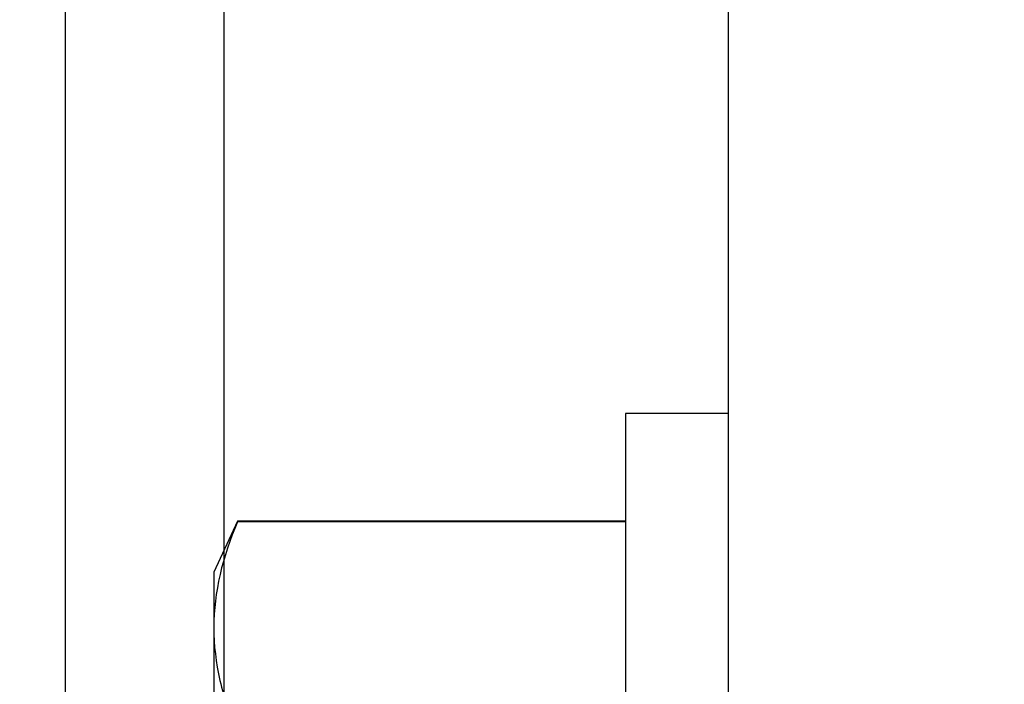
# Model space of a CAD drawing. Units: inches. Extents: x 0 to 266, y 0 to 43.
# Drawn here: x 3 to 3, y 35 to 35 of the extents above; entities that cross this region are included whole.
import ezdxf

# ---------------------------------------------------------------- set-up
doc = ezdxf.new("R2010")
doc.units = ezdxf.units.IN
doc.header["$LTSCALE"] = 0.25
doc.header["$MEASUREMENT"] = 0
doc.layers.add('Arcadia-Dim', color=4, linetype='Continuous')
doc.layers.add('Arcadia-Profile', color=6, linetype='Continuous')
doc.styles.get("Standard").update_dxf_attribs({"font": 'ARIALN.TTF'})
doc.dimstyles.new('Arcadia-2', dxfattribs={"dimscale": 2, "dimtxt": 0.0938, "dimasz": 0.0938, "dimexe": 0.0546, "dimexo": 0.0469, "dimgap": 0.0469, "dimtad": 0, "dimtih": 1, "dimdec": 4, "dimzin": 3, "dimdsep": 46, "dimlunit": 4, "dimtxsty": 'Standard', "dimblk": 'ARCHTICK', "dimcen": 0.0469, "dimdle": 0.0546, "dimclrd": 256, "dimclre": 256, "dimclrt": 256, "dimadec": 0, "dimazin": 0, "dimtfac": 0.75, "dimtdec": 4, "dimtix": 1, "dimtmove": 2, "dimatfit": 3, "dimfxl": 1, "dimtolj": 1, "dimtzin": 3, "dimlwd": -3, "dimlwe": -3, "dimarcsym": 0})

# ---------------------------------------------------------------- blocks, each defined once
blk = doc.blocks.new('_ArchTick')
at = {"color": 0, "linetype": 'ByBlock', "lineweight": -3, "const_width": 0.15}
blk.add_lwpolyline([(-0.5, -0.5), (0.5, 0.5)], dxfattribs=at)
blk = doc.blocks.new('*D53')
at = {"layer": 'Arcadia-Dim', "lineweight": -3}
for p, q in [((2.125000000000102, 36.11496451555098), (2.125000000000102, 35.01429036821128)), ((2.531200000000001, 36.00576451555098), (2.015800000000102, 36.00576451555098)), ((2.125000000000103, 33.39656451555098), (2.125000000000103, 34.49723866289068)), ((2.531200000000001, 33.50576451555098), (2.015800000000103, 33.50576451555098))]:
    blk.add_line(p, q, dxfattribs=at)
at = {"layer": 'Defpoints', "color": 0, "lineweight": -3}
for p in [(2.625000000000001, 36.00576451555098), (2.125000000000103, 33.50576451555098), (2.625000000000001, 33.50576451555098)]:
    blk.add_point(p, dxfattribs=at)
at = {"layer": 'Arcadia-Dim', "lineweight": -3, "xscale": 0.1876, "yscale": 0.1876, "zscale": 0.1876}
for p, rotation in [((2.125000000000102, 36.00576451555098), 90), ((2.125000000000103, 33.50576451555098), 270)]:
    blk.add_blockref('_ArchTick', p, dxfattribs=dict(at, rotation=rotation))
at = {"layer": 'Arcadia-Dim', "lineweight": -3, "insert": (2.125000000000112, 34.75576451555097), "char_height": 0.1876, "attachment_point": 5}
blk.add_mtext('\\A1;2{\\H0.75x;\\S1/2;}"', dxfattribs=at)
blk = doc.blocks.new('*D54')
at = {"layer": 'Arcadia-Dim', "lineweight": -3}
for p, q in [((1.625000000000106, 36.11496451555098), (1.625000000000106, 34.37808525225063)), ((2.531200000000001, 36.00576451555098), (1.515800000000106, 36.00576451555098)), ((1.625000000000107, 32.19336451555328), (1.625000000000106, 33.82104377885364))]:
    blk.add_line(p, q, dxfattribs=at)
blk.add_solid([(1.59373333333344, 32.19336451555328), (1.656266666666773, 32.19336451555328), (1.625000000000107, 32.00576451555328)], dxfattribs=at)
at = {"layer": 'Defpoints', "color": 0, "lineweight": -3}
for p in [(2.625000000000001, 36.00576451555098), (1.625000000000107, 32.00576451555328), (4.937524999999993, 32.00576451555328)]:
    blk.add_point(p, dxfattribs=at)
at = {"layer": 'Arcadia-Dim', "lineweight": -3, "xscale": 0.1876, "yscale": 0.1876, "zscale": 0.1876, "rotation": 90}
blk.add_blockref('_ArchTick', (1.625000000000106, 36.00576451555098), dxfattribs=at)
at = {"layer": 'Arcadia-Dim', "lineweight": -3, "insert": (1.625000000000115, 34.09956451555212), "char_height": 0.1876, "attachment_point": 5, "rotation": 90}
blk.add_mtext('\\A1;F.D.', dxfattribs=at)
blk = doc.blocks.new('*U33')
at = {"layer": 'Arcadia-Profile'}
for p, q in [((-0.009999999999998, 0.2159999920800928), (-0.0487999979662455, 0.2159999920800928)), ((-0.0487999979662455, 0.2159999920800928), (-0.0487999979662455, -0.2159999920800928)), ((-0.009999999999998, 0.2159999920800928), (-0.009999999999998, -0.2159999920800928)), ((-0.195059971550906, 0.1754219563425323), (-0.2039999898312281, 0.1562500030555185)), ((-0.0487999979662455, 0.1754219563425323), (-0.195059971550906, 0.1754219563425323)), ((-0.195059971550906, 0.1754219563425323), (-0.195059971550906, 0.1751875123870832)), ((-0.0487999979662455, 0.1751875123870832), (-0.195059971550906, 0.1751875123870832)), ((-0.2039999898312281, 0.1562500030555185), (-0.2039999898312281, 0.135316465973581)), ((-0.2039999898312281, 0.135316465973581), (-0.2039999898312281, 0))]:
    blk.add_line(p, q, dxfattribs=at)
blk.add_open_spline([(-0.1950599663525381, 0.1751875131936771), (-0.2006690556828552, 0.1619567119691894), (-0.2039999976023594, 0.1486743118787999), (-0.2039999976023594, 0.1353164676689502)], degree=3, dxfattribs=at)
blk.add_open_spline([(-0.2039999976023594, 0.1353164676689502), (-0.2039999976023594, 0.128681298981796), (-0.2031996906793001, 0.1220280037548989), (-0.2001202598591352, 0.1086879188580383), (-0.1978529641604645, 0.1020335858622303), (-0.1950599663525416, 0.0954454221442234)], degree=3, knots=[0, 0, 0, 0, 0.5, 0.5, 1, 1, 1, 1], dxfattribs=at)

msp = doc.modelspace()

# ---------------------------------------------------------------- linework, layer by layer
at = {"layer": 'Arcadia-Profile'}
msp.add_lwpolyline([(3.432524749999828, 33.52442570260158), (3.343175062858791, 33.57142802255132, 0.5773522724473481), (3.328174260810329, 33.56276736555097), (3.328174260810329, 33.55076676555098), (3.174521200000299, 33.55076676555098), (3.174521200000299, 33.6863831033991), (3.124521200000288, 33.6863831033991), (3.124521200000288, 33.55076676555098), (2.695003000000042, 33.550766765551, -2.414213562373094), (2.685003000000051, 33.560766765551), (2.685003000000051, 35.96076226555098), (3.124521200000288, 35.96076226555098), (3.124521200000288, 35.82514592770292), (3.174521200000299, 35.82514592770295), (3.174521200000328, 35.96076226555101), (3.328174260810329, 35.96076226555098), (3.328174260810329, 35.94876166555096, 0.5773522724473258), (3.343175062858791, 35.94010100855062), (3.432524749999857, 35.98710332850036, 0.7673269879809897), (3.427524500000118, 36.00576451555097), (2.625, 36.00576451555097), (2.625, 33.50576451555097), (3.427524500000118, 33.50576451555097, 0.7673269879815465)], format="xyb", close=True, dxfattribs=at)
msp.add_lwpolyline([(2.875076451130843, 35.56676451555095), (2.875076451130843, 34.76576451555099), (2.885076451130862, 34.75576451555097), (2.875076451130843, 34.74576451555094), (2.875076451130839, 33.94464237490284, 0.4142135623728524)], format="xyb", dxfattribs=at)

# ---------------------------------------------------------------- block references
at = {"layer": 'Arcadia-Profile', "lineweight": -3}
msp.add_blockref('*U33', (2.88507645113084, 34.75576451555097), dxfattribs=at)

# ---------------------------------------------------------------- dimensions: what is measured, and where the dimension line sits
at = {"layer": 'Arcadia-Dim', "lineweight": -3}
dim = msp.add_linear_dim(base=(1.625000000000107, 32.00576451555328), p1=(2.625, 36.00576451555097), p2=(4.937524999999991, 32.00576451555327), angle=90, text='F.D.', dimstyle='Arcadia-2', override={"dimblk1": 'ArchTick', "dimsah": 1, "dimse2": 1}, dxfattribs=at)
dim.commit()
dim.dimension.update_dxf_attribs({"geometry": '*D54', "text_midpoint": (1.625000000000115, 34.09956451555212), "text_rotation": 90})
dim = msp.add_linear_dim(base=(2.125000000000103, 33.50576451555098), p1=(2.625, 36.00576451555097), p2=(2.625, 33.50576451555097), angle=90, dimstyle='Arcadia-2', dxfattribs=at)
dim.commit()
dim.dimension.update_dxf_attribs({"geometry": '*D53', "text_midpoint": (2.125000000000112, 34.75576451555097)})

doc.saveas('drawing.dxf')
